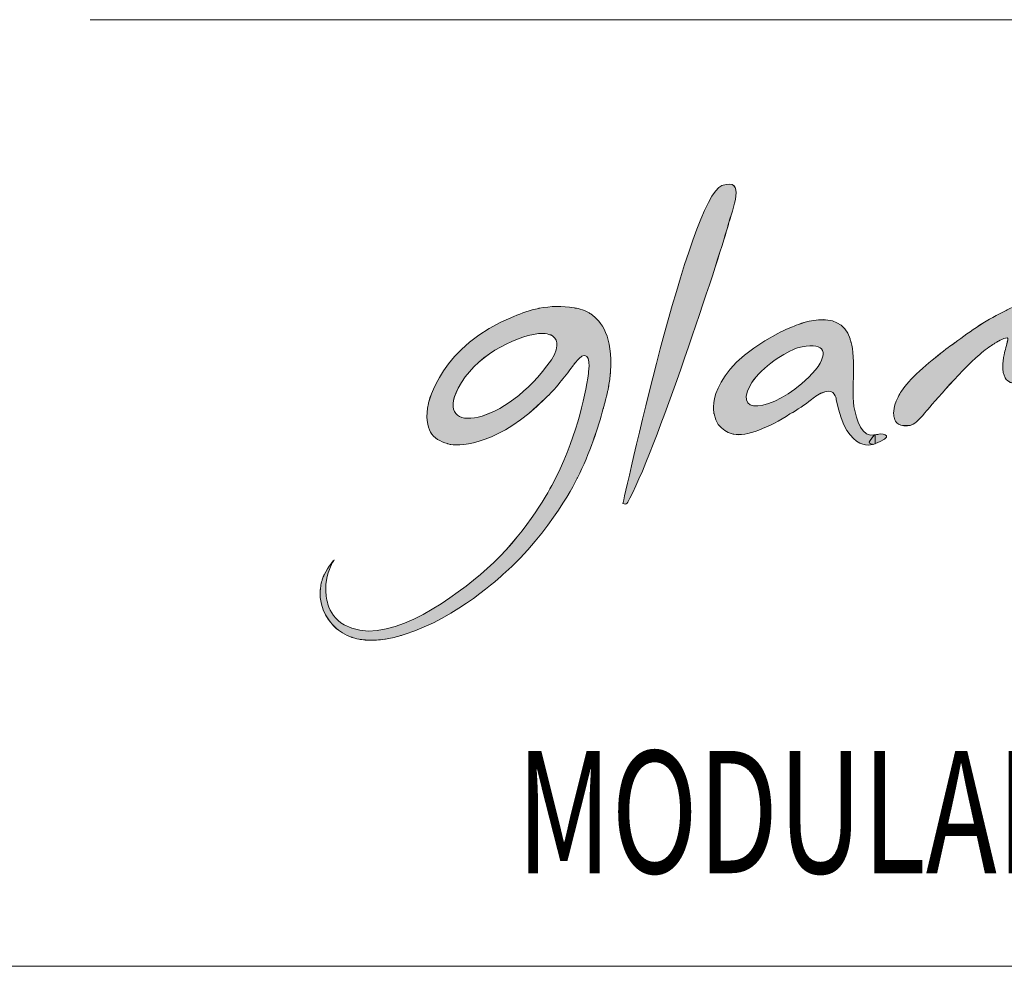
# Model space of a CAD drawing. Units: inches. Extents: x 0 to 297, y 0 to 210.
# Drawn here: x 123 to 142, y 10 to 29 of the extents above; entities that cross this region are included whole.
import ezdxf

# ---------------------------------------------------------------- set-up
doc = ezdxf.new("R2010")
doc.units = ezdxf.units.IN
doc.header["$MEASUREMENT"] = 0
doc.layers.add('SLD-0', color=7, linetype='Continuous')

# ---------------------------------------------------------------- blocks, each defined once
blk = doc.blocks.new('block 4')
at = {"color": 7, "lineweight": 5, "true_color": 0xffffff}
blk.add_lwpolyline([(10.019, 10.128), (287.02, 10.128)], dxfattribs=at)
blk = doc.blocks.new('block 6')
at = {"color": 7, "lineweight": 5, "true_color": 0xffffff}
blk.add_lwpolyline([(117.019, 10.128), (287.02, 10.128)], dxfattribs=at)
blk = doc.blocks.new('block 4544')
at = {"layer": 'SLD-0', "lineweight": 0}
blk.add_lwpolyline([(124.48, 28.565), (286.881, 28.565)], dxfattribs=at)
blk = doc.blocks.new('block 4543')
at = {"layer": 'SLD-0'}
blk.add_blockref('block 4544', (0, 0), dxfattribs=at)
blk = doc.blocks.new('block 4546')
at = {"layer": 'SLD-0', "color": 7, "true_color": 0xffffff, "insert": (132.788, 11.941), "char_height": 2.38125, "attachment_point": 7}
blk.add_mtext('\\fMyriad Pro|b0|i0|c0|p34;\\W0.7;MODULAR 1300', dxfattribs=at)
blk = doc.blocks.new('block 4545')
at = {"layer": 'SLD-0'}
blk.add_blockref('block 4546', (0, 0), dxfattribs=at)
blk = doc.blocks.new('block 4573')
at = {"layer": 'SLD-0', "lineweight": 0}
blk.add_open_spline([(138.612, 21.742), (137.931, 20.97), (136.984, 20.784), (137.336, 21.441), (137.497, 21.74), (137.954, 22.052), (138.222, 22.159), (138.237, 22.164), (138.25, 22.168), (138.264, 22.172), (138.747, 22.305), (138.906, 22.127), (138.612, 21.742)], degree=3, knots=[0, 0, 0, 0, 1, 1, 1, 2, 2, 2, 3, 3, 3, 4, 4, 4, 4], dxfattribs=at)
blk = doc.blocks.new('block 4574')
at = {"layer": 'SLD-0', "lineweight": 0}
blk.add_open_spline([(139.361, 21.031), (139.33, 21.25), (139.349, 21.548), (139.349, 21.548), (139.367, 21.913), (139.341, 22.142), (139.305, 22.279), (139.304, 22.281), (139.304, 22.283), (139.303, 22.284), (139.297, 22.308), (139.291, 22.328), (139.284, 22.347), (139.083, 23.005), (138.202, 22.597), (138.198, 22.596), (138.098, 22.558), (138.007, 22.52), (137.88, 22.452), (136.429, 21.704), (136.635, 20.887), (136.635, 20.887), (136.69, 20.548), (137.019, 20.492), (137.019, 20.492), (137.249, 20.439), (137.724, 20.626), (138.113, 20.886), (138.255, 20.963), (138.412, 21.068), (138.531, 21.166), (138.586, 21.206), (138.618, 21.23), (138.618, 21.23), (138.902, 21.421), (138.985, 21.287), (139.008, 21.211), (139.011, 21.197), (139.014, 21.183), (139.017, 21.17), (139.23, 20.058), (139.771, 20.304), (139.771, 20.304), (139.771, 20.304), (139.771, 20.479), (139.771, 20.479), (139.518, 20.41), (139.408, 20.769), (139.361, 21.031)], degree=3, knots=[0, 0, 0, 0, 1, 1, 1, 2, 2, 2, 3, 3, 3, 4, 4, 4, 5, 5, 5, 6, 6, 6, 7, 7, 7, 8, 8, 8, 9, 9, 9, 10, 10, 10, 11, 11, 11, 12, 12, 12, 13, 13, 13, 14, 14, 14, 15, 15, 15, 16, 16, 16, 16], dxfattribs=at)
blk = doc.blocks.new('block 4575')
at = {"layer": 'SLD-0', "true_color": 0x231f20}
h = blk.add_hatch(color=250, dxfattribs=at)
h.dxf.hatch_style = 2
edge = h.paths.add_edge_path()
edge.add_spline(control_points=[(138.612, 21.742), (137.931, 20.97), (136.984, 20.784), (137.336, 21.442), (137.497, 21.74), (137.954, 22.053), (138.222, 22.159), (138.236, 22.163), (138.25, 22.168), (138.264, 22.172), (138.747, 22.305), (138.906, 22.127), (138.612, 21.742)], knot_values=[0, 0, 0, 0, 1, 1, 1, 2, 2, 2, 3, 3, 3, 4, 4, 4, 4], degree=3, periodic=1)
edge = h.paths.add_edge_path()
edge.add_spline(control_points=[(139.361, 21.031), (139.33, 21.25), (139.349, 21.548), (139.349, 21.548), (139.367, 21.913), (139.34, 22.142), (139.305, 22.279), (139.297, 22.308), (139.291, 22.328), (139.284, 22.347), (139.083, 23.005), (138.201, 22.598), (138.198, 22.597), (138.098, 22.558), (138.006, 22.52), (137.88, 22.452), (136.429, 21.704), (136.635, 20.887), (136.635, 20.887), (136.69, 20.548), (137.019, 20.491), (137.019, 20.491), (137.249, 20.439), (137.724, 20.626), (138.113, 20.886), (138.254, 20.963), (138.412, 21.067), (138.531, 21.166), (138.586, 21.206), (138.618, 21.231), (138.618, 21.231), (138.901, 21.421), (138.985, 21.287), (139.008, 21.211), (139.011, 21.197), (139.014, 21.183), (139.017, 21.17), (139.23, 20.058), (139.771, 20.304), (139.771, 20.304), (139.771, 20.304), (139.771, 20.48), (139.771, 20.48), (139.518, 20.409), (139.408, 20.77), (139.361, 21.031)], knot_values=[0, 0, 0, 0, 1, 1, 1, 2, 2, 2, 3, 3, 3, 4, 4, 4, 5, 5, 5, 6, 6, 6, 7, 7, 7, 8, 8, 8, 9, 9, 9, 10, 10, 10, 11, 11, 11, 12, 12, 12, 13, 13, 13, 14, 14, 14, 15, 15, 15, 15], degree=3, periodic=1)
at = {"layer": 'SLD-0', "lineweight": 0}
for points, knots in [([(139.361, 21.031), (139.33, 21.25), (139.349, 21.548), (139.349, 21.548), (139.367, 21.913), (139.34, 22.142), (139.305, 22.279), (139.297, 22.308), (139.291, 22.328), (139.284, 22.347), (139.083, 23.005), (138.201, 22.598), (138.198, 22.597), (138.098, 22.558), (138.006, 22.52), (137.88, 22.452), (136.429, 21.704), (136.635, 20.887), (136.635, 20.887), (136.69, 20.548), (137.019, 20.491), (137.019, 20.491), (137.249, 20.439), (137.724, 20.626), (138.113, 20.886), (138.254, 20.963), (138.412, 21.067), (138.531, 21.166), (138.586, 21.206), (138.618, 21.231), (138.618, 21.231), (138.901, 21.421), (138.985, 21.287), (139.008, 21.211), (139.011, 21.197), (139.014, 21.183), (139.017, 21.17), (139.23, 20.058), (139.771, 20.304), (139.771, 20.304), (139.771, 20.304), (139.771, 20.48), (139.771, 20.48), (139.518, 20.409), (139.408, 20.77), (139.361, 21.031)], [0, 0, 0, 0, 1, 1, 1, 2, 2, 2, 3, 3, 3, 4, 4, 4, 5, 5, 5, 6, 6, 6, 7, 7, 7, 8, 8, 8, 9, 9, 9, 10, 10, 10, 11, 11, 11, 12, 12, 12, 13, 13, 13, 14, 14, 14, 15, 15, 15, 15]), ([(138.612, 21.742), (137.931, 20.97), (136.984, 20.784), (137.336, 21.442), (137.497, 21.74), (137.954, 22.053), (138.222, 22.159), (138.236, 22.163), (138.25, 22.168), (138.264, 22.172), (138.747, 22.305), (138.906, 22.127), (138.612, 21.742)], [0, 0, 0, 0, 1, 1, 1, 2, 2, 2, 3, 3, 3, 4, 4, 4, 4])]:
    blk.add_open_spline(points, degree=3, knots=knots, dxfattribs=at)
blk = doc.blocks.new('block 4576')
at = {"layer": 'SLD-0', "lineweight": 0}
blk.add_open_spline([(134.861, 19.144), (134.861, 19.144), (136.156, 25.103), (136.788, 25.333), (137.275, 25.51), (136.991, 24.882), (136.907, 24.549), (136.829, 24.243), (135.57, 20.333), (134.994, 19.248), (134.952, 19.17), (134.935, 19.101), (134.861, 19.144)], degree=3, knots=[0, 0, 0, 0, 1, 1, 1, 2, 2, 2, 3, 3, 3, 4, 4, 4, 4], dxfattribs=at)
blk = doc.blocks.new('block 4577')
at = {"layer": 'SLD-0', "true_color": 0x231f20}
h = blk.add_hatch(color=250, dxfattribs=at)
h.dxf.hatch_style = 2
edge = h.paths.add_edge_path()
edge.add_spline(control_points=[(134.861, 19.144), (134.861, 19.144), (136.156, 25.103), (136.788, 25.333), (137.275, 25.51), (136.99, 24.882), (136.906, 24.549), (136.829, 24.243), (135.57, 20.332), (134.994, 19.248), (134.952, 19.17), (134.935, 19.101), (134.861, 19.144)], knot_values=[0, 0, 0, 0, 1, 1, 1, 2, 2, 2, 3, 3, 3, 4, 4, 4, 4], degree=3, periodic=1)
at = {"layer": 'SLD-0', "lineweight": 0}
blk.add_open_spline([(134.861, 19.144), (134.861, 19.144), (136.156, 25.103), (136.788, 25.333), (137.275, 25.51), (136.99, 24.882), (136.906, 24.549), (136.829, 24.243), (135.57, 20.332), (134.994, 19.248), (134.952, 19.17), (134.935, 19.101), (134.861, 19.144)], degree=3, knots=[0, 0, 0, 0, 1, 1, 1, 2, 2, 2, 3, 3, 3, 4, 4, 4, 4], dxfattribs=at)
blk = doc.blocks.new('block 4578')
at = {"layer": 'SLD-0', "lineweight": 0}
blk.add_open_spline([(145.24, 23.013), (145.261, 23.262), (145.129, 23.298), (145.051, 23.298), (145.041, 23.3), (145.031, 23.302), (145.02, 23.302), (145.018, 23.303), (145.015, 23.302), (145.012, 23.302), (145.01, 23.302), (145.009, 23.302), (145.007, 23.302), (144.746, 23.289), (144.012, 22.855), (144.012, 22.855), (143.919, 22.806), (143.822, 22.754), (143.719, 22.698), (143.5, 22.576), (143.326, 22.481), (143.189, 22.408), (142.98, 22.296), (143.076, 22.565), (143.087, 22.613), (143.087, 22.615), (143.087, 22.617), (143.087, 22.619), (143.088, 22.622), (143.089, 22.626), (143.089, 22.626), (143.13, 22.863), (143.142, 22.964), (143.093, 23.052), (143.089, 23.06), (143.081, 23.064), (143.076, 23.07), (143.076, 23.071), (143.078, 23.073), (143.078, 23.073), (143.072, 23.08), (143.064, 23.085), (143.056, 23.09), (143.055, 23.09), (143.054, 23.091), (143.053, 23.092), (142.884, 23.189), (142.323, 22.901), (142.323, 22.901), (141.979, 22.738), (141.629, 22.503), (141.326, 22.272), (141.326, 22.272), (140.962, 22.023), (140.639, 21.718), (140.474, 21.573), (140.363, 21.443), (140.287, 21.329), (140.264, 21.296), (140.241, 21.258), (140.22, 21.215), (140.104, 20.988), (140.136, 20.848), (140.144, 20.823), (140.149, 20.787), (140.164, 20.752), (140.191, 20.722), (140.193, 20.718), (140.193, 20.715), (140.195, 20.713), (140.195, 20.713), (140.197, 20.714), (140.197, 20.715), (140.237, 20.676), (140.298, 20.65), (140.404, 20.658), (140.42, 20.658), (140.437, 20.66), (140.454, 20.664), (140.455, 20.664), (140.456, 20.664), (140.457, 20.664), (140.535, 20.683), (140.605, 20.741), (140.742, 20.908), (140.742, 20.908), (141.305, 21.575), (141.734, 21.979), (141.838, 22.073), (141.934, 22.151), (142.019, 22.208), (142.034, 22.217), (142.093, 22.256), (142.107, 22.263), (142.122, 22.274), (142.138, 22.285), (142.153, 22.294), (142.197, 22.314), (142.383, 22.422), (142.359, 22.33), (142.332, 22.227), (142.307, 22.129), (142.286, 22.04), (142.276, 21.998), (142.272, 21.968), (142.27, 21.941), (142.235, 21.666), (142.304, 21.553), (142.388, 21.509), (142.411, 21.498), (142.432, 21.492), (142.454, 21.488), (142.654, 21.449), (142.872, 21.654), (142.872, 21.654), (142.89, 21.669), (142.907, 21.68), (142.928, 21.695), (143.23, 21.918), (143.506, 22.074), (143.807, 22.298), (144.077, 22.488), (144.305, 22.617), (144.498, 22.698), (144.568, 22.721), (144.651, 22.731), (144.689, 22.671), (144.689, 22.67), (144.691, 22.669), (144.691, 22.667), (144.697, 22.657), (144.7, 22.643), (144.702, 22.629), (144.707, 22.609), (144.711, 22.59), (144.711, 22.562), (144.703, 22.306), (144.634, 22.015), (144.499, 21.683), (144.199, 20.949), (144.049, 20.506), (144.049, 20.351), (144.117, 20.129), (144.426, 20.433), (144.703, 21.128), (144.887, 21.596), (145.102, 22.262), (145.195, 22.727), (145.199, 22.742), (145.2, 22.753), (145.203, 22.767), (145.207, 22.789), (145.211, 22.81), (145.214, 22.831), (145.227, 22.904), (145.233, 22.96), (145.236, 23.009), (145.236, 23.009), (145.24, 23.013), (145.24, 23.013)], degree=3, knots=[0, 0, 0, 0, 1, 1, 1, 2, 2, 2, 3, 3, 3, 4, 4, 4, 5, 5, 5, 6, 6, 6, 7, 7, 7, 8, 8, 8, 9, 9, 9, 10, 10, 10, 11, 11, 11, 12, 12, 12, 13, 13, 13, 14, 14, 14, 15, 15, 15, 16, 16, 16, 17, 17, 17, 18, 18, 18, 19, 19, 19, 20, 20, 20, 21, 21, 21, 22, 22, 22, 23, 23, 23, 24, 24, 24, 25, 25, 25, 26, 26, 26, 27, 27, 27, 28, 28, 28, 29, 29, 29, 30, 30, 30, 31, 31, 31, 32, 32, 32, 33, 33, 33, 34, 34, 34, 35, 35, 35, 36, 36, 36, 37, 37, 37, 38, 38, 38, 39, 39, 39, 40, 40, 40, 41, 41, 41, 42, 42, 42, 43, 43, 43, 44, 44, 44, 45, 45, 45, 46, 46, 46, 47, 47, 47, 48, 48, 48, 49, 49, 49, 50, 50, 50, 51, 51, 51, 52, 52, 52, 53, 53, 53, 53], dxfattribs=at)
blk = doc.blocks.new('block 4579')
at = {"layer": 'SLD-0', "true_color": 0x231f20}
h = blk.add_hatch(color=250, dxfattribs=at)
h.dxf.hatch_style = 2
edge = h.paths.add_edge_path()
edge.add_spline(control_points=[(145.239, 23.013), (145.261, 23.262), (145.129, 23.298), (145.051, 23.299), (145.042, 23.3), (145.031, 23.302), (145.02, 23.302), (145.018, 23.303), (145.015, 23.302), (145.012, 23.302), (144.746, 23.289), (144.012, 22.855), (144.012, 22.855), (143.919, 22.806), (143.822, 22.754), (143.719, 22.697), (143.5, 22.575), (143.326, 22.481), (143.189, 22.407), (142.98, 22.296), (143.076, 22.565), (143.087, 22.613), (143.087, 22.615), (143.087, 22.617), (143.087, 22.619), (143.088, 22.622), (143.088, 22.626), (143.088, 22.626), (143.13, 22.863), (143.142, 22.964), (143.093, 23.052), (143.088, 23.061), (143.081, 23.065), (143.076, 23.07), (143.072, 23.08), (143.064, 23.084), (143.056, 23.09), (142.884, 23.19), (142.323, 22.901), (142.323, 22.901), (141.979, 22.737), (141.629, 22.503), (141.325, 22.272), (141.325, 22.272), (140.961, 22.023), (140.639, 21.718), (140.474, 21.573), (140.362, 21.443), (140.287, 21.329), (140.264, 21.295), (140.241, 21.258), (140.22, 21.215), (140.104, 20.989), (140.136, 20.849), (140.144, 20.823), (140.149, 20.787), (140.164, 20.752), (140.19, 20.722), (140.193, 20.719), (140.193, 20.715), (140.195, 20.713), (140.236, 20.676), (140.298, 20.65), (140.403, 20.657), (140.42, 20.657), (140.437, 20.659), (140.454, 20.663), (140.535, 20.683), (140.605, 20.741), (140.742, 20.908), (140.742, 20.908), (141.304, 21.575), (141.734, 21.98), (141.838, 22.073), (141.934, 22.151), (142.019, 22.208), (142.034, 22.217), (142.093, 22.256), (142.107, 22.263), (142.122, 22.274), (142.138, 22.285), (142.153, 22.293), (142.197, 22.314), (142.382, 22.422), (142.358, 22.33), (142.332, 22.227), (142.307, 22.129), (142.286, 22.039), (142.276, 21.997), (142.272, 21.968), (142.27, 21.941), (142.235, 21.665), (142.304, 21.553), (142.388, 21.51), (142.411, 21.498), (142.432, 21.491), (142.454, 21.488), (142.653, 21.449), (142.872, 21.654), (142.872, 21.654), (142.89, 21.669), (142.906, 21.68), (142.927, 21.695), (143.23, 21.918), (143.506, 22.074), (143.807, 22.298), (144.077, 22.488), (144.305, 22.617), (144.498, 22.698), (144.568, 22.721), (144.651, 22.731), (144.689, 22.671), (144.697, 22.657), (144.7, 22.643), (144.702, 22.629), (144.707, 22.609), (144.711, 22.59), (144.711, 22.562), (144.703, 22.307), (144.634, 22.015), (144.499, 21.683), (144.199, 20.949), (144.048, 20.506), (144.048, 20.352), (144.117, 20.129), (144.426, 20.433), (144.703, 21.128), (144.887, 21.596), (145.102, 22.262), (145.195, 22.728), (145.199, 22.742), (145.2, 22.753), (145.203, 22.768), (145.207, 22.788), (145.211, 22.811), (145.214, 22.83), (145.228, 22.903), (145.233, 22.96), (145.239, 23.013)], knot_values=[0, 0, 0, 0, 1, 1, 1, 2, 2, 2, 3, 3, 3, 4, 4, 4, 5, 5, 5, 6, 6, 6, 7, 7, 7, 8, 8, 8, 9, 9, 9, 10, 10, 10, 11, 11, 11, 12, 12, 12, 13, 13, 13, 14, 14, 14, 15, 15, 15, 16, 16, 16, 17, 17, 17, 18, 18, 18, 19, 19, 19, 20, 20, 20, 21, 21, 21, 22, 22, 22, 23, 23, 23, 24, 24, 24, 25, 25, 25, 26, 26, 26, 27, 27, 27, 28, 28, 28, 29, 29, 29, 30, 30, 30, 31, 31, 31, 32, 32, 32, 33, 33, 33, 34, 34, 34, 35, 35, 35, 36, 36, 36, 37, 37, 37, 38, 38, 38, 39, 39, 39, 40, 40, 40, 41, 41, 41, 42, 42, 42, 43, 43, 43, 44, 44, 44, 45, 45, 45, 46, 46, 46, 46], degree=3, periodic=1)
at = {"layer": 'SLD-0', "lineweight": 0}
blk.add_open_spline([(145.239, 23.013), (145.261, 23.262), (145.129, 23.298), (145.051, 23.299), (145.042, 23.3), (145.031, 23.302), (145.02, 23.302), (145.018, 23.303), (145.015, 23.302), (145.012, 23.302), (144.746, 23.289), (144.012, 22.855), (144.012, 22.855), (143.919, 22.806), (143.822, 22.754), (143.719, 22.697), (143.5, 22.575), (143.326, 22.481), (143.189, 22.407), (142.98, 22.296), (143.076, 22.565), (143.087, 22.613), (143.087, 22.615), (143.087, 22.617), (143.087, 22.619), (143.088, 22.622), (143.088, 22.626), (143.088, 22.626), (143.13, 22.863), (143.142, 22.964), (143.093, 23.052), (143.088, 23.061), (143.081, 23.065), (143.076, 23.07), (143.072, 23.08), (143.064, 23.084), (143.056, 23.09), (142.884, 23.19), (142.323, 22.901), (142.323, 22.901), (141.979, 22.737), (141.629, 22.503), (141.325, 22.272), (141.325, 22.272), (140.961, 22.023), (140.639, 21.718), (140.474, 21.573), (140.362, 21.443), (140.287, 21.329), (140.264, 21.295), (140.241, 21.258), (140.22, 21.215), (140.104, 20.989), (140.136, 20.849), (140.144, 20.823), (140.149, 20.787), (140.164, 20.752), (140.19, 20.722), (140.193, 20.719), (140.193, 20.715), (140.195, 20.713), (140.236, 20.676), (140.298, 20.65), (140.403, 20.657), (140.42, 20.657), (140.437, 20.659), (140.454, 20.663), (140.535, 20.683), (140.605, 20.741), (140.742, 20.908), (140.742, 20.908), (141.304, 21.575), (141.734, 21.98), (141.838, 22.073), (141.934, 22.151), (142.019, 22.208), (142.034, 22.217), (142.093, 22.256), (142.107, 22.263), (142.122, 22.274), (142.138, 22.285), (142.153, 22.293), (142.197, 22.314), (142.382, 22.422), (142.358, 22.33), (142.332, 22.227), (142.307, 22.129), (142.286, 22.039), (142.276, 21.997), (142.272, 21.968), (142.27, 21.941), (142.235, 21.665), (142.304, 21.553), (142.388, 21.51), (142.411, 21.498), (142.432, 21.491), (142.454, 21.488), (142.653, 21.449), (142.872, 21.654), (142.872, 21.654), (142.89, 21.669), (142.906, 21.68), (142.927, 21.695), (143.23, 21.918), (143.506, 22.074), (143.807, 22.298), (144.077, 22.488), (144.305, 22.617), (144.498, 22.698), (144.568, 22.721), (144.651, 22.731), (144.689, 22.671), (144.697, 22.657), (144.7, 22.643), (144.702, 22.629), (144.707, 22.609), (144.711, 22.59), (144.711, 22.562), (144.703, 22.307), (144.634, 22.015), (144.499, 21.683), (144.199, 20.949), (144.048, 20.506), (144.048, 20.352), (144.117, 20.129), (144.426, 20.433), (144.703, 21.128), (144.887, 21.596), (145.102, 22.262), (145.195, 22.728), (145.199, 22.742), (145.2, 22.753), (145.203, 22.768), (145.207, 22.788), (145.211, 22.811), (145.214, 22.83), (145.228, 22.903), (145.233, 22.96), (145.239, 23.013)], degree=3, knots=[0, 0, 0, 0, 1, 1, 1, 2, 2, 2, 3, 3, 3, 4, 4, 4, 5, 5, 5, 6, 6, 6, 7, 7, 7, 8, 8, 8, 9, 9, 9, 10, 10, 10, 11, 11, 11, 12, 12, 12, 13, 13, 13, 14, 14, 14, 15, 15, 15, 16, 16, 16, 17, 17, 17, 18, 18, 18, 19, 19, 19, 20, 20, 20, 21, 21, 21, 22, 22, 22, 23, 23, 23, 24, 24, 24, 25, 25, 25, 26, 26, 26, 27, 27, 27, 28, 28, 28, 29, 29, 29, 30, 30, 30, 31, 31, 31, 32, 32, 32, 33, 33, 33, 34, 34, 34, 35, 35, 35, 36, 36, 36, 37, 37, 37, 38, 38, 38, 39, 39, 39, 40, 40, 40, 41, 41, 41, 42, 42, 42, 43, 43, 43, 44, 44, 44, 45, 45, 45, 46, 46, 46, 46], dxfattribs=at)
blk = doc.blocks.new('block 4582')
at = {"layer": 'SLD-0', "lineweight": 0}
blk.add_open_spline([(133.466, 21.94), (132.569, 20.645), (131.167, 20.445), (131.649, 21.385), (131.967, 22.004), (132.718, 22.384), (133.212, 22.451), (133.29, 22.459), (133.399, 22.457), (133.487, 22.408), (133.542, 22.37), (133.663, 22.243), (133.466, 21.94)], degree=3, knots=[0, 0, 0, 0, 1, 1, 1, 2, 2, 2, 3, 3, 3, 4, 4, 4, 4], dxfattribs=at)
blk = doc.blocks.new('block 4583')
at = {"layer": 'SLD-0', "lineweight": 0}
blk.add_open_spline([(134.234, 22.833), (134.211, 22.848), (134.192, 22.86), (134.178, 22.867), (134.032, 22.946), (133.908, 22.95), (133.908, 22.95), (133.678, 22.995), (133.449, 22.986), (133.231, 22.943), (133.231, 22.943), (133.234, 22.945), (133.234, 22.945), (133.229, 22.944), (133.225, 22.942), (133.219, 22.941), (133.05, 22.906), (132.886, 22.851), (132.733, 22.784), (131.307, 22.225), (131.07, 21.089), (131.07, 21.089), (131.07, 21.089), (131.072, 21.091), (131.073, 21.091), (131.013, 20.843), (131.05, 20.635), (131.112, 20.533), (131.181, 20.418), (131.296, 20.345), (131.44, 20.31), (131.44, 20.308), (131.439, 20.305), (131.439, 20.305), (131.439, 20.305), (131.459, 20.3), (131.497, 20.293), (131.5, 20.293), (131.504, 20.292), (131.507, 20.292), (131.725, 20.262), (132.454, 20.289), (133.352, 21.193), (133.446, 21.279), (133.535, 21.374), (133.631, 21.498), (133.712, 21.594), (133.794, 21.699), (133.877, 21.811), (133.877, 21.81), (133.879, 21.813), (133.881, 21.816), (133.883, 21.819), (133.886, 21.822), (133.888, 21.825), (133.894, 21.833), (133.899, 21.838), (133.904, 21.847), (133.907, 21.851), (133.91, 21.855), (133.912, 21.859), (133.946, 21.903), (133.999, 21.966), (134.05, 22.007), (134.05, 22.007), (134.216, 22.109), (134.201, 21.808), (134.198, 21.77), (134.194, 21.729), (134.188, 21.683), (134.187, 21.68), (134.187, 21.677), (134.187, 21.674), (134.119, 21.194), (133.939, 20.371), (133.475, 19.492), (133.298, 19.166), (132.821, 18.37), (132.082, 17.759), (131.401, 17.186), (130.192, 16.344), (129.427, 16.778), (129.253, 16.88), (129.16, 17.027), (129.114, 17.181), (129.098, 17.235), (129.088, 17.287), (129.081, 17.339), (129.078, 17.361), (129.077, 17.382), (129.075, 17.404), (129.074, 17.422), (129.073, 17.438), (129.073, 17.456), (129.073, 17.492), (129.073, 17.529), (129.075, 17.562), (129.095, 17.792), (129.183, 17.959), (129.22, 18.019), (129.226, 18.028), (129.231, 18.036), (129.237, 18.045), (129.237, 18.045), (129.123, 17.923), (129.041, 17.752), (129.041, 17.753), (129.04, 17.756), (129.04, 17.756), (129.037, 17.748), (129.035, 17.741), (129.031, 17.733), (129.02, 17.707), (129.011, 17.681), (129.002, 17.652), (129.001, 17.65), (129, 17.646), (128.999, 17.643), (128.987, 17.606), (128.978, 17.567), (128.972, 17.525), (128.969, 17.506), (128.967, 17.487), (128.965, 17.468), (128.965, 17.468), (128.964, 17.466), (128.964, 17.466), (128.964, 17.466), (128.964, 17.458), (128.963, 17.454), (128.933, 17.06), (129.19, 16.793), (129.214, 16.768), (129.215, 16.768), (129.215, 16.767), (129.216, 16.766), (129.297, 16.68), (129.401, 16.605), (129.539, 16.552), (129.545, 16.55), (129.554, 16.545), (129.568, 16.54), (129.573, 16.538), (129.578, 16.536), (129.584, 16.535), (129.614, 16.524), (129.658, 16.511), (129.715, 16.5), (129.716, 16.5), (129.717, 16.5), (129.718, 16.5), (129.753, 16.493), (129.796, 16.488), (129.841, 16.484), (129.829, 16.48), (129.883, 16.48), (129.913, 16.48), (130.003, 16.476), (130.106, 16.48), (130.226, 16.499), (130.226, 16.499), (130.222, 16.497), (130.222, 16.497), (130.226, 16.498), (130.23, 16.499), (130.234, 16.5), (130.318, 16.513), (130.414, 16.536), (130.513, 16.564), (130.534, 16.571), (130.555, 16.576), (130.576, 16.583), (130.59, 16.587), (130.603, 16.591), (130.617, 16.596), (131.626, 16.912), (132.519, 17.756), (132.519, 17.756), (133.474, 18.596), (133.974, 19.644), (133.974, 19.644), (134.218, 20.128), (134.377, 20.622), (134.475, 20.989), (134.478, 20.996), (134.481, 21.007), (134.483, 21.014), (134.489, 21.037), (134.496, 21.059), (134.502, 21.081), (134.511, 21.114), (134.516, 21.132), (134.516, 21.132), (134.534, 21.2), (134.55, 21.265), (134.562, 21.322), (134.567, 21.346), (134.571, 21.368), (134.576, 21.391), (134.578, 21.402), (134.579, 21.411), (134.581, 21.422), (134.59, 21.469), (134.598, 21.514), (134.603, 21.558), (134.609, 21.607), (134.613, 21.644), (134.615, 21.671), (134.615, 21.674), (134.615, 21.677), (134.615, 21.68), (134.617, 21.702), (134.617, 21.714), (134.617, 21.714), (134.667, 22.384), (134.444, 22.693), (134.234, 22.833)], degree=3, knots=[0, 0, 0, 0, 1, 1, 1, 2, 2, 2, 3, 3, 3, 4, 4, 4, 5, 5, 5, 6, 6, 6, 7, 7, 7, 8, 8, 8, 9, 9, 9, 10, 10, 10, 11, 11, 11, 12, 12, 12, 13, 13, 13, 14, 14, 14, 15, 15, 15, 16, 16, 16, 17, 17, 17, 18, 18, 18, 19, 19, 19, 20, 20, 20, 21, 21, 21, 22, 22, 22, 23, 23, 23, 24, 24, 24, 25, 25, 25, 26, 26, 26, 27, 27, 27, 28, 28, 28, 29, 29, 29, 30, 30, 30, 31, 31, 31, 32, 32, 32, 33, 33, 33, 34, 34, 34, 35, 35, 35, 36, 36, 36, 37, 37, 37, 38, 38, 38, 39, 39, 39, 40, 40, 40, 41, 41, 41, 42, 42, 42, 43, 43, 43, 44, 44, 44, 45, 45, 45, 46, 46, 46, 47, 47, 47, 48, 48, 48, 49, 49, 49, 50, 50, 50, 51, 51, 51, 52, 52, 52, 53, 53, 53, 54, 54, 54, 55, 55, 55, 56, 56, 56, 57, 57, 57, 58, 58, 58, 59, 59, 59, 60, 60, 60, 61, 61, 61, 62, 62, 62, 63, 63, 63, 64, 64, 64, 65, 65, 65, 66, 66, 66, 67, 67, 67, 68, 68, 68, 69, 69, 69, 70, 70, 70, 71, 71, 71, 72, 72, 72, 72], dxfattribs=at)
blk = doc.blocks.new('block 4584')
at = {"layer": 'SLD-0', "true_color": 0x231f20}
h = blk.add_hatch(color=250, dxfattribs=at)
h.dxf.hatch_style = 2
edge = h.paths.add_edge_path()
edge.add_spline(control_points=[(133.466, 21.94), (132.569, 20.645), (131.166, 20.445), (131.65, 21.386), (131.967, 22.004), (132.718, 22.384), (133.213, 22.45), (133.29, 22.458), (133.399, 22.457), (133.487, 22.407), (133.542, 22.369), (133.663, 22.242), (133.466, 21.94)], knot_values=[0, 0, 0, 0, 1, 1, 1, 2, 2, 2, 3, 3, 3, 4, 4, 4, 4], degree=3, periodic=1)
edge = h.paths.add_edge_path()
edge.add_spline(control_points=[(134.234, 22.833), (134.211, 22.848), (134.192, 22.86), (134.178, 22.867), (134.032, 22.945), (133.907, 22.95), (133.907, 22.95), (133.678, 22.994), (133.449, 22.986), (133.231, 22.943), (133.229, 22.944), (133.225, 22.943), (133.219, 22.941), (133.05, 22.906), (132.886, 22.851), (132.733, 22.784), (131.306, 22.225), (131.07, 21.089), (131.07, 21.089), (131.013, 20.843), (131.05, 20.635), (131.112, 20.532), (131.181, 20.418), (131.296, 20.345), (131.44, 20.31), (131.438, 20.305), (131.459, 20.3), (131.497, 20.293), (131.5, 20.293), (131.503, 20.292), (131.507, 20.292), (131.725, 20.262), (132.454, 20.289), (133.352, 21.194), (133.446, 21.279), (133.535, 21.374), (133.631, 21.498), (133.712, 21.594), (133.794, 21.699), (133.877, 21.811), (133.877, 21.811), (133.879, 21.813), (133.88, 21.815), (133.883, 21.818), (133.886, 21.822), (133.888, 21.825), (133.894, 21.833), (133.898, 21.838), (133.904, 21.847), (133.907, 21.851), (133.91, 21.855), (133.912, 21.858), (133.946, 21.903), (133.999, 21.966), (134.05, 22.007), (134.05, 22.007), (134.215, 22.109), (134.201, 21.809), (134.198, 21.77), (134.194, 21.729), (134.188, 21.683), (134.187, 21.68), (134.187, 21.677), (134.187, 21.674), (134.119, 21.195), (133.939, 20.37), (133.475, 19.492), (133.298, 19.166), (132.821, 18.369), (132.082, 17.759), (131.401, 17.186), (130.192, 16.344), (129.427, 16.778), (129.253, 16.88), (129.16, 17.027), (129.114, 17.181), (129.097, 17.235), (129.088, 17.287), (129.081, 17.339), (129.078, 17.361), (129.077, 17.382), (129.075, 17.404), (129.074, 17.421), (129.073, 17.439), (129.073, 17.456), (129.073, 17.492), (129.073, 17.528), (129.075, 17.563), (129.095, 17.791), (129.183, 17.958), (129.22, 18.019), (129.226, 18.027), (129.231, 18.036), (129.237, 18.045), (129.237, 18.045), (129.123, 17.923), (129.041, 17.751), (129.037, 17.748), (129.035, 17.741), (129.031, 17.733), (129.02, 17.707), (129.011, 17.681), (129.002, 17.652), (129.001, 17.65), (129.001, 17.646), (128.999, 17.643), (128.987, 17.605), (128.978, 17.567), (128.972, 17.525), (128.969, 17.506), (128.966, 17.487), (128.965, 17.468), (128.964, 17.466), (128.964, 17.458), (128.963, 17.454), (128.933, 17.06), (129.19, 16.793), (129.214, 16.769), (129.297, 16.681), (129.401, 16.606), (129.539, 16.552), (129.545, 16.55), (129.554, 16.545), (129.568, 16.54), (129.573, 16.538), (129.578, 16.536), (129.584, 16.534), (129.614, 16.524), (129.658, 16.511), (129.714, 16.5), (129.753, 16.493), (129.796, 16.488), (129.841, 16.484), (129.829, 16.481), (129.883, 16.48), (129.913, 16.48), (130.003, 16.476), (130.106, 16.481), (130.226, 16.498), (130.226, 16.497), (130.23, 16.499), (130.233, 16.5), (130.318, 16.513), (130.414, 16.536), (130.513, 16.565), (130.534, 16.571), (130.555, 16.576), (130.576, 16.582), (130.59, 16.587), (130.603, 16.591), (130.617, 16.596), (131.626, 16.912), (132.519, 17.756), (132.519, 17.756), (133.473, 18.596), (133.974, 19.644), (133.974, 19.644), (134.217, 20.128), (134.377, 20.622), (134.475, 20.989), (134.478, 20.996), (134.481, 21.007), (134.483, 21.014), (134.489, 21.037), (134.496, 21.059), (134.502, 21.081), (134.511, 21.114), (134.516, 21.132), (134.516, 21.132), (134.534, 21.2), (134.55, 21.265), (134.562, 21.322), (134.567, 21.346), (134.571, 21.368), (134.576, 21.392), (134.578, 21.402), (134.579, 21.411), (134.582, 21.422), (134.59, 21.469), (134.598, 21.515), (134.603, 21.559), (134.609, 21.607), (134.613, 21.644), (134.614, 21.671), (134.615, 21.674), (134.615, 21.677), (134.615, 21.681), (134.617, 21.701), (134.617, 21.714), (134.617, 21.714), (134.667, 22.384), (134.444, 22.692), (134.234, 22.833)], knot_values=[0, 0, 0, 0, 1, 1, 1, 2, 2, 2, 3, 3, 3, 4, 4, 4, 5, 5, 5, 6, 6, 6, 7, 7, 7, 8, 8, 8, 9, 9, 9, 10, 10, 10, 11, 11, 11, 12, 12, 12, 13, 13, 13, 14, 14, 14, 15, 15, 15, 16, 16, 16, 17, 17, 17, 18, 18, 18, 19, 19, 19, 20, 20, 20, 21, 21, 21, 22, 22, 22, 23, 23, 23, 24, 24, 24, 25, 25, 25, 26, 26, 26, 27, 27, 27, 28, 28, 28, 29, 29, 29, 30, 30, 30, 31, 31, 31, 32, 32, 32, 33, 33, 33, 34, 34, 34, 35, 35, 35, 36, 36, 36, 37, 37, 37, 38, 38, 38, 39, 39, 39, 40, 40, 40, 41, 41, 41, 42, 42, 42, 43, 43, 43, 44, 44, 44, 45, 45, 45, 46, 46, 46, 47, 47, 47, 48, 48, 48, 49, 49, 49, 50, 50, 50, 51, 51, 51, 52, 52, 52, 53, 53, 53, 54, 54, 54, 55, 55, 55, 56, 56, 56, 57, 57, 57, 58, 58, 58, 59, 59, 59, 60, 60, 60, 61, 61, 61, 62, 62, 62, 63, 63, 63, 64, 64, 64, 64], degree=3, periodic=1)
at = {"layer": 'SLD-0', "lineweight": 0}
for points, knots in [([(134.234, 22.833), (134.211, 22.848), (134.192, 22.86), (134.178, 22.867), (134.032, 22.945), (133.907, 22.95), (133.907, 22.95), (133.678, 22.994), (133.449, 22.986), (133.231, 22.943), (133.229, 22.944), (133.225, 22.943), (133.219, 22.941), (133.05, 22.906), (132.886, 22.851), (132.733, 22.784), (131.306, 22.225), (131.07, 21.089), (131.07, 21.089), (131.013, 20.843), (131.05, 20.635), (131.112, 20.532), (131.181, 20.418), (131.296, 20.345), (131.44, 20.31), (131.438, 20.305), (131.459, 20.3), (131.497, 20.293), (131.5, 20.293), (131.503, 20.292), (131.507, 20.292), (131.725, 20.262), (132.454, 20.289), (133.352, 21.194), (133.446, 21.279), (133.535, 21.374), (133.631, 21.498), (133.712, 21.594), (133.794, 21.699), (133.877, 21.811), (133.877, 21.811), (133.879, 21.813), (133.88, 21.815), (133.883, 21.818), (133.886, 21.822), (133.888, 21.825), (133.894, 21.833), (133.898, 21.838), (133.904, 21.847), (133.907, 21.851), (133.91, 21.855), (133.912, 21.858), (133.946, 21.903), (133.999, 21.966), (134.05, 22.007), (134.05, 22.007), (134.215, 22.109), (134.201, 21.809), (134.198, 21.77), (134.194, 21.729), (134.188, 21.683), (134.187, 21.68), (134.187, 21.677), (134.187, 21.674), (134.119, 21.195), (133.939, 20.37), (133.475, 19.492), (133.298, 19.166), (132.821, 18.369), (132.082, 17.759), (131.401, 17.186), (130.192, 16.344), (129.427, 16.778), (129.253, 16.88), (129.16, 17.027), (129.114, 17.181), (129.097, 17.235), (129.088, 17.287), (129.081, 17.339), (129.078, 17.361), (129.077, 17.382), (129.075, 17.404), (129.074, 17.421), (129.073, 17.439), (129.073, 17.456), (129.073, 17.492), (129.073, 17.528), (129.075, 17.563), (129.095, 17.791), (129.183, 17.958), (129.22, 18.019), (129.226, 18.027), (129.231, 18.036), (129.237, 18.045), (129.237, 18.045), (129.123, 17.923), (129.041, 17.751), (129.037, 17.748), (129.035, 17.741), (129.031, 17.733), (129.02, 17.707), (129.011, 17.681), (129.002, 17.652), (129.001, 17.65), (129.001, 17.646), (128.999, 17.643), (128.987, 17.605), (128.978, 17.567), (128.972, 17.525), (128.969, 17.506), (128.966, 17.487), (128.965, 17.468), (128.964, 17.466), (128.964, 17.458), (128.963, 17.454), (128.933, 17.06), (129.19, 16.793), (129.214, 16.769), (129.297, 16.681), (129.401, 16.606), (129.539, 16.552), (129.545, 16.55), (129.554, 16.545), (129.568, 16.54), (129.573, 16.538), (129.578, 16.536), (129.584, 16.534), (129.614, 16.524), (129.658, 16.511), (129.714, 16.5), (129.753, 16.493), (129.796, 16.488), (129.841, 16.484), (129.829, 16.481), (129.883, 16.48), (129.913, 16.48), (130.003, 16.476), (130.106, 16.481), (130.226, 16.498), (130.226, 16.497), (130.23, 16.499), (130.233, 16.5), (130.318, 16.513), (130.414, 16.536), (130.513, 16.565), (130.534, 16.571), (130.555, 16.576), (130.576, 16.582), (130.59, 16.587), (130.603, 16.591), (130.617, 16.596), (131.626, 16.912), (132.519, 17.756), (132.519, 17.756), (133.473, 18.596), (133.974, 19.644), (133.974, 19.644), (134.217, 20.128), (134.377, 20.622), (134.475, 20.989), (134.478, 20.996), (134.481, 21.007), (134.483, 21.014), (134.489, 21.037), (134.496, 21.059), (134.502, 21.081), (134.511, 21.114), (134.516, 21.132), (134.516, 21.132), (134.534, 21.2), (134.55, 21.265), (134.562, 21.322), (134.567, 21.346), (134.571, 21.368), (134.576, 21.392), (134.578, 21.402), (134.579, 21.411), (134.582, 21.422), (134.59, 21.469), (134.598, 21.515), (134.603, 21.559), (134.609, 21.607), (134.613, 21.644), (134.614, 21.671), (134.615, 21.674), (134.615, 21.677), (134.615, 21.681), (134.617, 21.701), (134.617, 21.714), (134.617, 21.714), (134.667, 22.384), (134.444, 22.692), (134.234, 22.833)], [0, 0, 0, 0, 1, 1, 1, 2, 2, 2, 3, 3, 3, 4, 4, 4, 5, 5, 5, 6, 6, 6, 7, 7, 7, 8, 8, 8, 9, 9, 9, 10, 10, 10, 11, 11, 11, 12, 12, 12, 13, 13, 13, 14, 14, 14, 15, 15, 15, 16, 16, 16, 17, 17, 17, 18, 18, 18, 19, 19, 19, 20, 20, 20, 21, 21, 21, 22, 22, 22, 23, 23, 23, 24, 24, 24, 25, 25, 25, 26, 26, 26, 27, 27, 27, 28, 28, 28, 29, 29, 29, 30, 30, 30, 31, 31, 31, 32, 32, 32, 33, 33, 33, 34, 34, 34, 35, 35, 35, 36, 36, 36, 37, 37, 37, 38, 38, 38, 39, 39, 39, 40, 40, 40, 41, 41, 41, 42, 42, 42, 43, 43, 43, 44, 44, 44, 45, 45, 45, 46, 46, 46, 47, 47, 47, 48, 48, 48, 49, 49, 49, 50, 50, 50, 51, 51, 51, 52, 52, 52, 53, 53, 53, 54, 54, 54, 55, 55, 55, 56, 56, 56, 57, 57, 57, 58, 58, 58, 59, 59, 59, 60, 60, 60, 61, 61, 61, 62, 62, 62, 63, 63, 63, 64, 64, 64, 64]), ([(133.466, 21.94), (132.569, 20.645), (131.166, 20.445), (131.65, 21.386), (131.967, 22.004), (132.718, 22.384), (133.213, 22.45), (133.29, 22.458), (133.399, 22.457), (133.487, 22.407), (133.542, 22.369), (133.663, 22.242), (133.466, 21.94)], [0, 0, 0, 0, 1, 1, 1, 2, 2, 2, 3, 3, 3, 4, 4, 4, 4])]:
    blk.add_open_spline(points, degree=3, knots=knots, dxfattribs=at)
blk = doc.blocks.new('block 4585')
at = {"layer": 'SLD-0', "lineweight": 0}
blk.add_open_spline([(139.753, 20.475), (139.771, 20.479), (139.824, 20.488), (139.848, 20.493), (139.925, 20.511), (140.195, 20.458), (139.732, 20.292), (139.732, 20.292), (139.648, 20.314), (139.658, 20.335), (139.668, 20.356), (139.753, 20.475), (139.753, 20.475)], degree=3, knots=[0, 0, 0, 0, 1, 1, 1, 2, 2, 2, 3, 3, 3, 4, 4, 4, 4], dxfattribs=at)
blk = doc.blocks.new('block 4586')
at = {"layer": 'SLD-0', "true_color": 0x231f20}
h = blk.add_hatch(color=250, dxfattribs=at)
h.dxf.hatch_style = 2
edge = h.paths.add_edge_path()
edge.add_spline(control_points=[(139.753, 20.476), (139.771, 20.48), (139.823, 20.488), (139.848, 20.493), (139.925, 20.511), (140.195, 20.458), (139.732, 20.291), (139.732, 20.291), (139.647, 20.315), (139.658, 20.335), (139.668, 20.357), (139.753, 20.476), (139.753, 20.476)], knot_values=[0, 0, 0, 0, 1, 1, 1, 2, 2, 2, 3, 3, 3, 4, 4, 4, 4], degree=3, periodic=1)
at = {"layer": 'SLD-0', "lineweight": 0}
blk.add_open_spline([(139.753, 20.476), (139.771, 20.48), (139.823, 20.488), (139.848, 20.493), (139.925, 20.511), (140.195, 20.458), (139.732, 20.291), (139.732, 20.291), (139.647, 20.315), (139.658, 20.335), (139.668, 20.357), (139.753, 20.476), (139.753, 20.476)], degree=3, knots=[0, 0, 0, 0, 1, 1, 1, 2, 2, 2, 3, 3, 3, 4, 4, 4, 4], dxfattribs=at)
blk = doc.blocks.new('block 4562')
at = {"layer": 'SLD-0'}
for name in ['block 4576', 'block 4577', 'block 4578', 'block 4579', 'block 4583', 'block 4584', 'block 4574', 'block 4575', 'block 4582', 'block 4573', 'block 4586', 'block 4585']:
    blk.add_blockref(name, (0, 0), dxfattribs=at)

msp = doc.modelspace()

# ---------------------------------------------------------------- block references
for name in ['block 4', 'block 6']:
    msp.add_blockref(name, (0, 0))
at = {"layer": 'SLD-0'}
for name in ['block 4543', 'block 4562', 'block 4545']:
    msp.add_blockref(name, (0, 0), dxfattribs=at)

doc.saveas('drawing.dxf')
